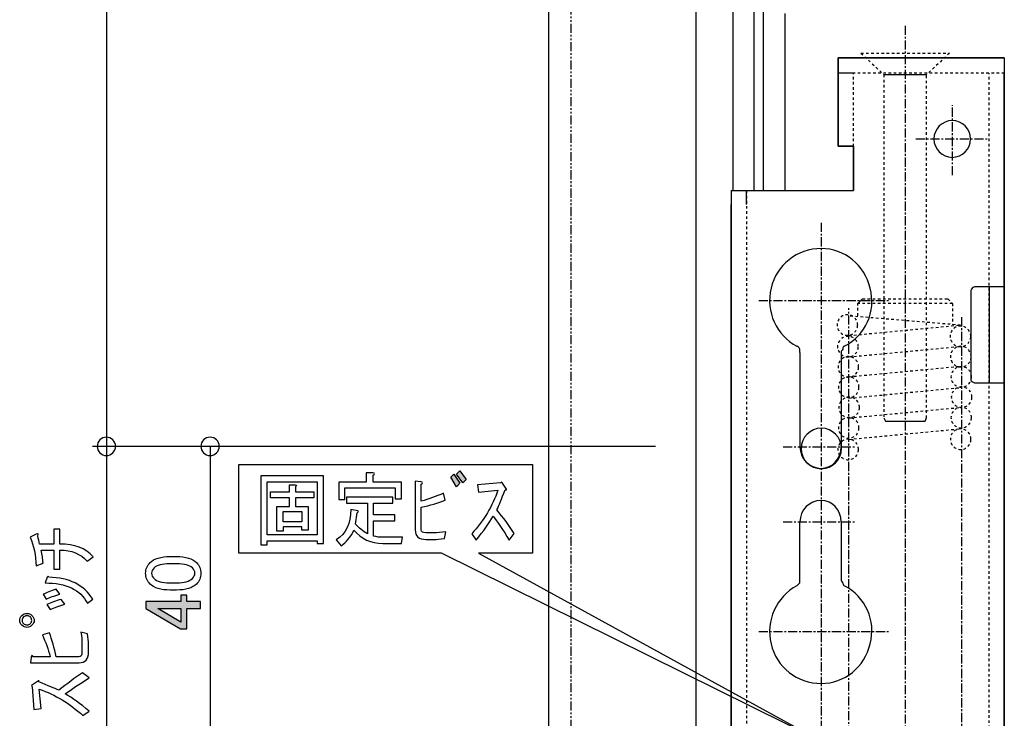
# Model space of a CAD drawing. Units: inches. Extents: x -119 to 846, y 24 to 1907.
# Drawn here: x -71 to 63, y 1279 to 1374 of the extents above; entities that cross this region are included whole.
import ezdxf

# ---------------------------------------------------------------- set-up
doc = ezdxf.new("R2010")
doc.units = ezdxf.units.IN
doc.header["$MEASUREMENT"] = 0
for name, pattern in [('AI-LINETYPE-709', [1.992173, 1.245095, -0.249026, 0.249026, -0.249026]), ('AI-LINETYPE-720', [1.992173, 1.245095, -0.249026, 0.249026, -0.249026]), ('AI-LINETYPE-721', [1.992173, 1.245095, -0.249026, 0.249026, -0.249026]), ('AI-LINETYPE-722', [0.699982, 0.349991, -0.349991]), ('AI-LINETYPE-723', [0.699982, 0.349991, -0.349991]), ('AI-LINETYPE-724', [0.699982, 0.349991, -0.349991]), ('AI-LINETYPE-725', [0.699982, 0.349991, -0.349991]), ('AI-LINETYPE-726', [0.699982, 0.349991, -0.349991]), ('AI-LINETYPE-727', [0.699982, 0.349991, -0.349991]), ('AI-LINETYPE-728', [0.699982, 0.349991, -0.349991]), ('AI-LINETYPE-729', [0.699982, 0.349991, -0.349991]), ('AI-LINETYPE-730', [0.699982, 0.349991, -0.349991]), ('AI-LINETYPE-731', [0.699982, 0.349991, -0.349991]), ('AI-LINETYPE-732', [0.699982, 0.349991, -0.349991]), ('AI-LINETYPE-733', [0.699982, 0.349991, -0.349991]), ('AI-LINETYPE-734', [2.490225, 1.245095, -0.249026, 0.249026, -0.249026, 0.249026, -0.249026]), ('AI-LINETYPE-738', [0.699982, 0.349991, -0.349991]), ('AI-LINETYPE-739', [0.699982, 0.349991, -0.349991]), ('AI-LINETYPE-740', [0.699982, 0.349991, -0.349991]), ('AI-LINETYPE-741', [0.699982, 0.349991, -0.349991]), ('AI-LINETYPE-748', [1.992173, 1.245095, -0.249026, 0.249026, -0.249026]), ('AI-LINETYPE-749', [1.992173, 1.245095, -0.249026, 0.249026, -0.249026]), ('AI-LINETYPE-750', [1.992173, 1.245095, -0.249026, 0.249026, -0.249026]), ('AI-LINETYPE-752', [1.992173, 1.245095, -0.249026, 0.249026, -0.249026]), ('AI-LINETYPE-753', [1.992173, 1.245095, -0.249026, 0.249026, -0.249026]), ('AI-LINETYPE-754', [1.992173, 1.245095, -0.249026, 0.249026, -0.249026]), ('AI-LINETYPE-756', [1.992173, 1.245095, -0.249026, 0.249026, -0.249026]), ('AI-LINETYPE-759', [0.699982, 0.349991, -0.349991]), ('AI-LINETYPE-760', [0.699982, 0.349991, -0.349991]), ('AI-LINETYPE-761', [0.699982, 0.349991, -0.349991]), ('AI-LINETYPE-762', [0.699982, 0.349991, -0.349991]), ('AI-LINETYPE-763', [0.699982, 0.349991, -0.349991]), ('AI-LINETYPE-767', [0.699982, 0.349991, -0.349991]), ('AI-LINETYPE-768', [0.699982, 0.349991, -0.349991]), ('AI-LINETYPE-769', [0.699982, 0.349991, -0.349991]), ('AI-LINETYPE-770', [0.699982, 0.349991, -0.349991]), ('AI-LINETYPE-771', [0.699982, 0.349991, -0.349991]), ('AI-LINETYPE-772', [0.699982, 0.349991, -0.349991]), ('AI-LINETYPE-784', [0.699982, 0.349991, -0.349991]), ('AI-LINETYPE-785', [0.699982, 0.349991, -0.349991]), ('AI-LINETYPE-786', [0.699982, 0.349991, -0.349991]), ('AI-LINETYPE-787', [0.699982, 0.349991, -0.349991]), ('AI-LINETYPE-788', [0.699982, 0.349991, -0.349991]), ('AI-LINETYPE-789', [0.699982, 0.349991, -0.349991]), ('AI-LINETYPE-790', [0.699982, 0.349991, -0.349991])]:
    doc.linetypes.add(name, pattern=pattern)
doc.layers.add('_____1', color=7, linetype='CONTINUOUS')

msp = doc.modelspace()

# ---------------------------------------------------------------- hatches: boundary and pattern name
at = {"layer": '_____1'}
h = msp.add_hatch(color=29, dxfattribs=at)
h.dxf.hatch_style = 2
h.paths.add_polyline_path([(-11.78, 1312.14), (-10.96, 1310.89), (-11.39, 1310.42), (-12.2, 1311.71)])
h.paths.add_polyline_path([(-10.96, 1312.57), (-10.1, 1311.41), (-10.53, 1310.94), (-11.39, 1312.14)])
h = msp.add_hatch(color=29, dxfattribs=at)
h.dxf.hatch_style = 2
h.paths.add_polyline_path([(-48.93, 1293.88), (-48.93, 1291.99), (-52.06, 1293.88)])
h.paths.add_polyline_path([(-48.97, 1291.08), (-48.11, 1291.08), (-48.11, 1293.88), (-46.22, 1293.88), (-46.22, 1294.82), (-48.11, 1294.82), (-48.11, 1295.68), (-48.93, 1295.68), (-48.93, 1294.82), (-53.66, 1294.82), (-53.66, 1293.88)])

# ---------------------------------------------------------------- linework, layer by layer
at = {"layer": '_____1', "color": 29}
for points in [[(1.09, 1539.69), (1.09, 1100.06)], [(21.21, 1100.06), (21.21, 1539.69)], [(-59.04, 1519.85), (-59.04, 1315.91)], [(26.19, 1406.49), (26.19, 1350.68)], [(29.09, 1350.68), (29.09, 1406.49)], [(30.34, 1350.68), (30.34, 1385.95)], [(33.24, 1374.75), (33.24, 1350.68)], [(63.12, 1368.73), (40.5, 1368.73)], [(40.5, 1368.73), (63.12, 1368.73)], [(62.08, 1368.73), (40.5, 1368.73)], [(40.5, 1368.73), (62.08, 1368.73)], [(62.08, 1368.73), (40.5, 1368.73)], [(40.5, 1368.73), (40.5, 1366.66)], [(40.5, 1368.73), (40.5, 1366.66)], [(40.5, 1356.7), (40.5, 1368.73)], [(63.12, 1368.73), (40.5, 1368.73)], [(40.5, 1368.73), (40.5, 1356.7)], [(63.12, 1368.73), (63.12, 1190.1)], [(40.5, 1366.66), (40.5, 1356.7)], [(40.5, 1366.66), (40.5, 1356.7)], [(40.5, 1366.66), (40.5, 1356.7)], [(42.58, 1366.66), (40.5, 1366.66)], [(42.58, 1366.66), (40.5, 1366.66)], [(46.73, 1366.45), (52.54, 1366.45)], [(63.12, 1190.1), (63.12, 1366.66)], [(40.5, 1356.7), (42.58, 1356.7)], [(40.5, 1356.7), (42.58, 1356.7)], [(42.58, 1356.7), (40.5, 1356.7)], [(40.5, 1356.7), (42.58, 1356.7)], [(42.58, 1356.7), (40.5, 1356.7)], [(40.5, 1356.7), (42.58, 1356.7)], [(42.58, 1356.7), (42.58, 1350.68)], [(42.58, 1350.68), (42.58, 1356.7)], [(42.58, 1356.7), (42.58, 1350.68)], [(25.98, 1350.68), (25.98, 1149.85)], [(25.98, 1350.68), (25.98, 1149.85)], [(25.98, 1350.68), (42.58, 1350.68)], [(25.98, 1350.68), (25.98, 1149.85)], [(28.06, 1348.81), (28.06, 1350.68)], [(25.98, 1149.85), (25.98, 1348.81)], [(58.56, 1336.99), (58.56, 1324.95)], [(58.56, 1336.99), (58.56, 1324.95)], [(63.12, 1337.61), (59.18, 1337.61)], [(63.12, 1337.61), (59.18, 1337.61)], [(63.12, 1337.61), (59.18, 1337.61)], [(63.12, 1337.61), (59.18, 1337.61)], [(61.04, 1337.61), (61.04, 1324.54)], [(43.82, 1335.95), (43.2, 1335.33)], [(35.31, 1328.69), (35.31, 1315.83)], [(40.92, 1328.69), (40.92, 1315.83)], [(59.18, 1324.54), (63.12, 1324.54)], [(59.18, 1324.54), (63.12, 1324.54)], [(59.18, 1324.54), (63.12, 1324.54)], [(59.18, 1324.54), (63.12, 1324.54)], [(46.73, 1319.77), (46.94, 1319.35)], [(52.33, 1319.35), (52.54, 1319.77)], [(46.94, 1319.35), (52.33, 1319.35)], [(14.2, 1315.91), (-60.91, 1315.91)], [(-59.04, 1315.91), (-59.04, 1210.93)], [(15.65, 1315.91), (-47.01, 1315.91)], [(-44.93, 1315.91), (-44.93, 1275.87)], [(-1.05, 1301.37), (-8.43, 1301.37), (38.22, 1275.81), (-13.43, 1301.37), (-41.02, 1301.37), (-41.02, 1313.42), (-1.05, 1313.42), (-1.05, 1301.37)], [(35.31, 1297.77), (35.31, 1305.66)], [(40.92, 1305.66), (40.92, 1297.77)]]:
    msp.add_lwpolyline(points, dxfattribs=at)
at = {"layer": '_____1', "color": 29, "linetype": 'AI-LINETYPE-734'}
msp.add_lwpolyline([(4.2, 1103.17), (4.2, 1536.78)], dxfattribs=at)
at = {"layer": '_____1', "color": 29, "linetype": 'AI-LINETYPE-720'}
msp.add_lwpolyline([(49.63, 1373.09), (49.63, 1129.31)], dxfattribs=at)
at = {"layer": '_____1', "color": 29, "linetype": 'AI-LINETYPE-760'}
msp.add_lwpolyline([(43.61, 1369.36), (55.65, 1369.36)], dxfattribs=at)
at = {"layer": '_____1', "color": 29, "linetype": 'AI-LINETYPE-761'}
msp.add_lwpolyline([(43.61, 1369.36), (46.73, 1366.45)], dxfattribs=at)
at = {"layer": '_____1', "color": 29, "linetype": 'AI-LINETYPE-762'}
msp.add_lwpolyline([(55.65, 1369.36), (52.54, 1366.45)], dxfattribs=at)
at = {"layer": '_____1', "color": 29, "linetype": 'AI-LINETYPE-739'}
msp.add_lwpolyline([(63.12, 1366.66), (40.5, 1366.66)], dxfattribs=at)
at = {"layer": '_____1', "color": 29, "linetype": 'AI-LINETYPE-740'}
msp.add_lwpolyline([(42.58, 1356.7), (42.58, 1366.66)], dxfattribs=at)
at = {"layer": '_____1', "color": 29, "linetype": 'AI-LINETYPE-759'}
msp.add_lwpolyline([(46.73, 1366.45), (46.73, 1319.77)], dxfattribs=at)
at = {"layer": '_____1', "color": 29, "linetype": 'AI-LINETYPE-763'}
msp.add_lwpolyline([(52.54, 1319.77), (52.54, 1366.45)], dxfattribs=at)
at = {"layer": '_____1', "color": 29, "linetype": 'AI-LINETYPE-738'}
msp.add_lwpolyline([(61.04, 1190.1), (61.04, 1366.66)], dxfattribs=at)
at = {"layer": '_____1', "color": 29, "linetype": 'AI-LINETYPE-756'}
msp.add_lwpolyline([(56.06, 1352.76), (56.06, 1362.3)], dxfattribs=at)
at = {"layer": '_____1', "color": 29, "linetype": 'AI-LINETYPE-754'}
msp.add_lwpolyline([(51.08, 1357.73), (60.84, 1357.73)], dxfattribs=at)
at = {"layer": '_____1', "color": 29, "linetype": 'AI-LINETYPE-741'}
msp.add_lwpolyline([(28.06, 1350.68), (28.06, 1149.85)], dxfattribs=at)
at = {"layer": '_____1', "color": 29, "linetype": 'AI-LINETYPE-748'}
msp.add_lwpolyline([(38.22, 1346.32), (38.22, 1269.36)], dxfattribs=at)
at = {"layer": '_____1', "color": 29, "linetype": 'AI-LINETYPE-750'}
msp.add_lwpolyline([(29.71, 1335.74), (47.35, 1335.74)], dxfattribs=at)
at = {"layer": '_____1', "color": 29, "linetype": 'AI-LINETYPE-726'}
msp.add_lwpolyline([(43.82, 1335.95), (55.44, 1335.95)], dxfattribs=at)
at = {"layer": '_____1', "color": 29, "linetype": 'AI-LINETYPE-729'}
msp.add_lwpolyline([(55.44, 1335.95), (56.06, 1335.33)], dxfattribs=at)
at = {"layer": '_____1', "color": 29, "linetype": 'AI-LINETYPE-721'}
msp.add_lwpolyline([(41.96, 1163.13), (41.96, 1334.71)], dxfattribs=at)
at = {"layer": '_____1', "color": 29, "linetype": 'AI-LINETYPE-728'}
msp.add_lwpolyline([(43.2, 1333.67), (43.2, 1335.33)], dxfattribs=at)
at = {"layer": '_____1', "color": 29, "linetype": 'AI-LINETYPE-730'}
msp.add_lwpolyline([(56.06, 1335.33), (43.2, 1335.33)], dxfattribs=at)
at = {"layer": '_____1', "color": 29, "linetype": 'AI-LINETYPE-727'}
msp.add_lwpolyline([(56.06, 1335.33), (56.06, 1332.42)], dxfattribs=at)
at = {"layer": '_____1', "color": 29, "linetype": 'AI-LINETYPE-725'}
msp.add_lwpolyline([(42.16, 1333.67), (57.31, 1332.42)], dxfattribs=at)
at = {"layer": '_____1', "color": 29, "linetype": 'AI-LINETYPE-709'}
msp.add_lwpolyline([(57.31, 1333.46), (57.31, 1162.71)], dxfattribs=at)
at = {"layer": '_____1', "color": 29, "linetype": 'AI-LINETYPE-724'}
msp.add_lwpolyline([(41.96, 1330.97), (57.31, 1332.42)], dxfattribs=at)
at = {"layer": '_____1', "color": 29, "linetype": 'AI-LINETYPE-723'}
msp.add_lwpolyline([(41.96, 1328.07), (57.31, 1329.52)], dxfattribs=at)
at = {"layer": '_____1', "color": 29, "linetype": 'AI-LINETYPE-722'}
msp.add_lwpolyline([(41.96, 1325.37), (57.31, 1326.82)], dxfattribs=at)
at = {"layer": '_____1', "color": 29, "linetype": 'AI-LINETYPE-731'}
msp.add_lwpolyline([(41.96, 1322.46), (57.31, 1323.92)], dxfattribs=at)
at = {"layer": '_____1', "color": 29, "linetype": 'AI-LINETYPE-733'}
msp.add_lwpolyline([(41.96, 1319.77), (57.31, 1321.22)], dxfattribs=at)
at = {"layer": '_____1', "color": 29, "linetype": 'AI-LINETYPE-732'}
msp.add_lwpolyline([(41.96, 1316.86), (57.31, 1318.32)], dxfattribs=at)
at = {"layer": '_____1', "color": 29, "linetype": 'AI-LINETYPE-753'}
msp.add_lwpolyline([(33.03, 1315.83), (42.78, 1315.83)], dxfattribs=at)
at = {"layer": '_____1'}
for points in [[(-30.36, 1303.07), (-30.36, 1302.68), (-29.5, 1302.68), (-29.5, 1311.88), (-38.01, 1311.88), (-38.01, 1302.51), (-37.15, 1302.51), (-37.15, 1303.07), (-30.36, 1303.07)], [(-11.78, 1312.14), (-10.96, 1310.89), (-11.39, 1310.42), (-12.2, 1311.71), (-11.78, 1312.14)], [(-10.96, 1312.57), (-10.1, 1311.41), (-10.53, 1310.94), (-11.39, 1312.14), (-10.96, 1312.57)], [(-37.15, 1311.07), (-30.36, 1311.07), (-30.36, 1303.89), (-37.15, 1303.89), (-37.15, 1311.07)], [(-35, 1307.07), (-32.46, 1307.07), (-32.46, 1305.65), (-35, 1305.65), (-35, 1307.07)], [(-48.97, 1291.08), (-48.11, 1291.08), (-48.11, 1293.88), (-46.22, 1293.88), (-46.22, 1294.82), (-48.11, 1294.82), (-48.11, 1295.68), (-48.93, 1295.68), (-48.93, 1294.82), (-53.66, 1294.82), (-53.66, 1293.88), (-48.97, 1291.08)], [(-48.93, 1293.88), (-48.93, 1291.99), (-52.06, 1293.88), (-48.93, 1293.88)]]:
    msp.add_lwpolyline(points, dxfattribs=at)
at = {"layer": '_____1', "color": 29, "linetype": 'AI-LINETYPE-752'}
msp.add_lwpolyline([(33.03, 1305.66), (42.78, 1305.66)], dxfattribs=at)
at = {"layer": '_____1', "color": 29, "linetype": 'AI-LINETYPE-749'}
msp.add_lwpolyline([(29.71, 1290.72), (47.35, 1290.72)], dxfattribs=at)
at = {"layer": '_____1', "color": 29}
for points, knots in [([(58.54, 1357.7), (58.54, 1356.32), (57.42, 1355.2), (56.04, 1355.2), (54.66, 1355.2), (53.54, 1356.32), (53.54, 1357.7), (53.54, 1359.08), (54.66, 1360.2), (56.04, 1360.2), (57.42, 1360.2), (58.54, 1359.08), (58.54, 1357.7)], [0, 0, 0, 0, 1, 1, 1, 2, 2, 2, 3, 3, 3, 4, 4, 4, 4]), ([(41.33, 1329.52), (44.26, 1330.98), (45.71, 1334.23), (44.86, 1337.4), (44.86, 1337.4), (44.86, 1337.4), (44.86, 1337.4), (44.13, 1340.57), (41.39, 1342.8), (38.22, 1342.8), (38.22, 1342.8), (38.22, 1342.8), (38.22, 1342.8), (34.93, 1342.8), (32.11, 1340.57), (31.38, 1337.4), (31.38, 1337.4), (31.38, 1337.4), (31.38, 1337.4), (30.64, 1334.23), (32.1, 1330.98), (34.9, 1329.52), (34.9, 1329.52), (34.9, 1329.52), (34.9, 1329.52)], [0, 0, 0, 0, 1, 1, 1, 2, 2, 2, 3, 3, 3, 4, 4, 4, 5, 5, 5, 6, 6, 6, 7, 7, 7, 8, 8, 8, 8]), ([(41.33, 1329.52), (44.26, 1330.98), (45.71, 1334.23), (44.86, 1337.4), (44.86, 1337.4), (44.86, 1337.4), (44.86, 1337.4), (44.13, 1340.57), (41.39, 1342.8), (38.22, 1342.8), (38.22, 1342.8), (38.22, 1342.8), (38.22, 1342.8), (34.93, 1342.8), (32.11, 1340.57), (31.38, 1337.4), (31.38, 1337.4), (31.38, 1337.4), (31.38, 1337.4), (30.64, 1334.23), (32.1, 1330.98), (34.9, 1329.52), (34.9, 1329.52), (34.9, 1329.52), (34.9, 1329.52)], [0, 0, 0, 0, 1, 1, 1, 2, 2, 2, 3, 3, 3, 4, 4, 4, 5, 5, 5, 6, 6, 6, 7, 7, 7, 8, 8, 8, 8]), ([(59.18, 1337.61), (59.04, 1337.61), (58.89, 1337.53), (58.76, 1337.4), (58.63, 1337.27), (58.56, 1337.12), (58.56, 1336.99)], [0, 0, 0, 0, 1, 1, 1, 2, 2, 2, 2]), ([(59.18, 1337.61), (59.04, 1337.61), (58.89, 1337.53), (58.76, 1337.4), (58.63, 1337.27), (58.56, 1337.12), (58.56, 1336.99)], [0, 0, 0, 0, 1, 1, 1, 2, 2, 2, 2]), ([(35.31, 1328.69), (35.31, 1328.83), (35.31, 1328.97), (35.31, 1329.11), (35.18, 1329.38), (35.04, 1329.52), (34.9, 1329.52), (34.9, 1329.52), (34.9, 1329.52), (34.9, 1329.52)], [0, 0, 0, 0, 1, 1, 1, 2, 2, 2, 3, 3, 3, 3]), ([(41.33, 1329.52), (41.2, 1329.52), (41.13, 1329.38), (41.13, 1329.11), (41.13, 1329.11), (41.13, 1329.11), (41.13, 1329.11), (40.99, 1328.97), (40.92, 1328.83), (40.92, 1328.69)], [0, 0, 0, 0, 1, 1, 1, 2, 2, 2, 3, 3, 3, 3]), ([(58.56, 1324.95), (58.56, 1324.82), (58.63, 1324.74), (58.76, 1324.74), (58.89, 1324.61), (59.04, 1324.54), (59.18, 1324.54)], [0, 0, 0, 0, 1, 1, 1, 2, 2, 2, 2]), ([(58.56, 1324.95), (58.56, 1324.82), (58.63, 1324.74), (58.76, 1324.74), (58.89, 1324.61), (59.04, 1324.54), (59.18, 1324.54)], [0, 0, 0, 0, 1, 1, 1, 2, 2, 2, 2]), ([(40.97, 1315.62), (40.97, 1314.1), (39.74, 1312.87), (38.22, 1312.87), (36.71, 1312.87), (35.47, 1314.1), (35.47, 1315.62), (35.47, 1317.13), (36.71, 1318.37), (38.22, 1318.37), (39.74, 1318.37), (40.97, 1317.13), (40.97, 1315.62)], [0, 0, 0, 0, 1, 1, 1, 2, 2, 2, 3, 3, 3, 4, 4, 4, 4]), ([(35.31, 1315.83), (35.31, 1314.22), (36.62, 1312.92), (38.22, 1312.92), (38.22, 1312.92), (38.22, 1312.92), (38.22, 1312.92), (39.71, 1312.92), (40.92, 1314.22), (40.92, 1315.83), (40.92, 1315.83), (40.92, 1315.83), (40.92, 1315.83)], [0, 0, 0, 0, 1, 1, 1, 2, 2, 2, 3, 3, 3, 4, 4, 4, 4]), ([(40.92, 1305.66), (40.92, 1307.27), (39.71, 1308.56), (38.22, 1308.56), (38.22, 1308.56), (38.22, 1308.56), (38.22, 1308.56), (36.62, 1308.56), (35.31, 1307.27), (35.31, 1305.66), (35.31, 1305.66), (35.31, 1305.66), (35.31, 1305.66)], [0, 0, 0, 0, 1, 1, 1, 2, 2, 2, 3, 3, 3, 4, 4, 4, 4]), ([(34.9, 1296.95), (32.1, 1295.48), (30.64, 1292.23), (31.38, 1289.06), (31.38, 1289.06), (31.38, 1289.06), (31.38, 1289.06), (32.11, 1285.89), (34.93, 1283.67), (38.22, 1283.67), (38.22, 1283.67), (38.22, 1283.67), (38.22, 1283.67), (41.39, 1283.67), (44.13, 1285.89), (44.86, 1289.06), (44.86, 1289.06), (44.86, 1289.06), (44.86, 1289.06), (45.71, 1292.23), (44.26, 1295.48), (41.33, 1296.95), (41.33, 1296.95), (41.33, 1296.95), (41.33, 1296.95)], [0, 0, 0, 0, 1, 1, 1, 2, 2, 2, 3, 3, 3, 4, 4, 4, 5, 5, 5, 6, 6, 6, 7, 7, 7, 8, 8, 8, 8]), ([(34.9, 1296.95), (32.1, 1295.48), (30.64, 1292.23), (31.38, 1289.06), (31.38, 1289.06), (31.38, 1289.06), (31.38, 1289.06), (32.11, 1285.89), (34.93, 1283.67), (38.22, 1283.67), (38.22, 1283.67), (38.22, 1283.67), (38.22, 1283.67), (41.39, 1283.67), (44.13, 1285.89), (44.86, 1289.06), (44.86, 1289.06), (44.86, 1289.06), (44.86, 1289.06), (45.71, 1292.23), (44.26, 1295.48), (41.33, 1296.95), (41.33, 1296.95), (41.33, 1296.95), (41.33, 1296.95)], [0, 0, 0, 0, 1, 1, 1, 2, 2, 2, 3, 3, 3, 4, 4, 4, 5, 5, 5, 6, 6, 6, 7, 7, 7, 8, 8, 8, 8]), ([(34.9, 1296.95), (35.04, 1297.08), (35.18, 1297.22), (35.31, 1297.36), (35.31, 1297.5), (35.31, 1297.64), (35.31, 1297.77), (35.31, 1297.77), (35.31, 1297.77), (35.31, 1297.77)], [0, 0, 0, 0, 1, 1, 1, 2, 2, 2, 3, 3, 3, 3]), ([(40.92, 1297.77), (40.92, 1297.64), (40.99, 1297.5), (41.13, 1297.36), (41.13, 1297.36), (41.13, 1297.36), (41.13, 1297.36), (41.13, 1297.22), (41.2, 1297.08), (41.33, 1296.95)], [0, 0, 0, 0, 1, 1, 1, 2, 2, 2, 3, 3, 3, 3])]:
    msp.add_open_spline(points, degree=3, knots=knots, dxfattribs=at)
at = {"layer": '_____1', "color": 29, "linetype": 'AI-LINETYPE-790'}
msp.add_open_spline([(43.17, 1332.4), (43.17, 1331.63), (42.54, 1331.01), (41.77, 1331.01), (41, 1331.01), (40.37, 1331.63), (40.37, 1332.4), (40.37, 1333.18), (41, 1333.8), (41.77, 1333.8), (42.54, 1333.8), (43.17, 1333.18), (43.17, 1332.4)], degree=3, knots=[0, 0, 0, 0, 1, 1, 1, 2, 2, 2, 3, 3, 3, 4, 4, 4, 4], dxfattribs=at)
at = {"layer": '_____1', "color": 29, "linetype": 'AI-LINETYPE-772'}
msp.add_open_spline([(58.55, 1330.86), (58.55, 1330.09), (57.92, 1329.46), (57.15, 1329.46), (56.37, 1329.46), (55.75, 1330.09), (55.75, 1330.86), (55.75, 1331.64), (56.37, 1332.26), (57.15, 1332.26), (57.92, 1332.26), (58.55, 1331.64), (58.55, 1330.86)], degree=3, knots=[0, 0, 0, 0, 1, 1, 1, 2, 2, 2, 3, 3, 3, 4, 4, 4, 4], dxfattribs=at)
at = {"layer": '_____1', "color": 29, "linetype": 'AI-LINETYPE-789'}
msp.add_open_spline([(43.25, 1329.47), (43.25, 1328.69), (42.62, 1328.06), (41.84, 1328.06), (41.07, 1328.06), (40.44, 1328.69), (40.44, 1329.47), (40.44, 1330.24), (41.07, 1330.86), (41.84, 1330.86), (42.62, 1330.86), (43.25, 1330.24), (43.25, 1329.47)], degree=3, knots=[0, 0, 0, 0, 1, 1, 1, 2, 2, 2, 3, 3, 3, 4, 4, 4, 4], dxfattribs=at)
at = {"layer": '_____1', "color": 29, "linetype": 'AI-LINETYPE-771'}
msp.add_open_spline([(58.6, 1328.11), (58.6, 1327.33), (57.97, 1326.71), (57.2, 1326.71), (56.43, 1326.71), (55.8, 1327.33), (55.8, 1328.11), (55.8, 1328.88), (56.43, 1329.51), (57.2, 1329.51), (57.97, 1329.51), (58.6, 1328.88), (58.6, 1328.11)], degree=3, knots=[0, 0, 0, 0, 1, 1, 1, 2, 2, 2, 3, 3, 3, 4, 4, 4, 4], dxfattribs=at)
at = {"layer": '_____1', "color": 29, "linetype": 'AI-LINETYPE-788'}
msp.add_open_spline([(43.3, 1326.71), (43.3, 1325.94), (42.67, 1325.31), (41.9, 1325.31), (41.13, 1325.31), (40.5, 1325.94), (40.5, 1326.71), (40.5, 1327.48), (41.13, 1328.11), (41.9, 1328.11), (42.67, 1328.11), (43.3, 1327.48), (43.3, 1326.71)], degree=3, knots=[0, 0, 0, 0, 1, 1, 1, 2, 2, 2, 3, 3, 3, 4, 4, 4, 4], dxfattribs=at)
at = {"layer": '_____1', "color": 29, "linetype": 'AI-LINETYPE-770'}
msp.add_open_spline([(58.66, 1325.35), (58.66, 1324.58), (58.03, 1323.95), (57.26, 1323.95), (56.48, 1323.95), (55.86, 1324.58), (55.86, 1325.35), (55.86, 1326.12), (56.48, 1326.75), (57.26, 1326.75), (58.03, 1326.75), (58.66, 1326.12), (58.66, 1325.35)], degree=3, knots=[0, 0, 0, 0, 1, 1, 1, 2, 2, 2, 3, 3, 3, 4, 4, 4, 4], dxfattribs=at)
at = {"layer": '_____1', "color": 29, "linetype": 'AI-LINETYPE-787'}
msp.add_open_spline([(43.35, 1323.95), (43.35, 1323.18), (42.73, 1322.55), (41.96, 1322.55), (41.18, 1322.55), (40.56, 1323.18), (40.56, 1323.95), (40.56, 1324.73), (41.18, 1325.35), (41.96, 1325.35), (42.73, 1325.35), (43.35, 1324.73), (43.35, 1323.95)], degree=3, knots=[0, 0, 0, 0, 1, 1, 1, 2, 2, 2, 3, 3, 3, 4, 4, 4, 4], dxfattribs=at)
at = {"layer": '_____1', "color": 29, "linetype": 'AI-LINETYPE-769'}
msp.add_open_spline([(58.71, 1322.6), (58.71, 1321.82), (58.08, 1321.2), (57.31, 1321.2), (56.54, 1321.2), (55.91, 1321.82), (55.91, 1322.6), (55.91, 1323.37), (56.54, 1323.99), (57.31, 1323.99), (58.08, 1323.99), (58.71, 1323.37), (58.71, 1322.6)], degree=3, knots=[0, 0, 0, 0, 1, 1, 1, 2, 2, 2, 3, 3, 3, 4, 4, 4, 4], dxfattribs=at)
at = {"layer": '_____1', "color": 29, "linetype": 'AI-LINETYPE-786'}
msp.add_open_spline([(43.41, 1321.2), (43.41, 1320.43), (42.78, 1319.8), (42.01, 1319.8), (41.24, 1319.8), (40.61, 1320.43), (40.61, 1321.2), (40.61, 1321.97), (41.24, 1322.6), (42.01, 1322.6), (42.78, 1322.6), (43.41, 1321.97), (43.41, 1321.2)], degree=3, knots=[0, 0, 0, 0, 1, 1, 1, 2, 2, 2, 3, 3, 3, 4, 4, 4, 4], dxfattribs=at)
at = {"layer": '_____1', "color": 29, "linetype": 'AI-LINETYPE-768'}
msp.add_open_spline([(58.66, 1319.82), (58.66, 1319.05), (58.03, 1318.42), (57.26, 1318.42), (56.48, 1318.42), (55.86, 1319.05), (55.86, 1319.82), (55.86, 1320.59), (56.48, 1321.22), (57.26, 1321.22), (58.03, 1321.22), (58.66, 1320.59), (58.66, 1319.82)], degree=3, knots=[0, 0, 0, 0, 1, 1, 1, 2, 2, 2, 3, 3, 3, 4, 4, 4, 4], dxfattribs=at)
at = {"layer": '_____1', "color": 29, "linetype": 'AI-LINETYPE-785'}
msp.add_open_spline([(43.35, 1318.42), (43.35, 1317.65), (42.73, 1317.03), (41.96, 1317.03), (41.18, 1317.03), (40.56, 1317.65), (40.56, 1318.42), (40.56, 1319.2), (41.18, 1319.82), (41.96, 1319.82), (42.73, 1319.82), (43.35, 1319.2), (43.35, 1318.42)], degree=3, knots=[0, 0, 0, 0, 1, 1, 1, 2, 2, 2, 3, 3, 3, 4, 4, 4, 4], dxfattribs=at)
at = {"layer": '_____1', "color": 29, "linetype": 'AI-LINETYPE-767'}
msp.add_open_spline([(58.58, 1316.88), (58.58, 1316.11), (57.96, 1315.48), (57.18, 1315.48), (56.41, 1315.48), (55.78, 1316.11), (55.78, 1316.88), (55.78, 1317.66), (56.41, 1318.28), (57.18, 1318.28), (57.96, 1318.28), (58.58, 1317.66), (58.58, 1316.88)], degree=3, knots=[0, 0, 0, 0, 1, 1, 1, 2, 2, 2, 3, 3, 3, 4, 4, 4, 4], dxfattribs=at)
at = {"layer": '_____1'}
for points, knots in [([(-57.79, 1315.91), (-57.79, 1315.22), (-58.35, 1314.66), (-59.04, 1314.66), (-59.73, 1314.66), (-60.29, 1315.22), (-60.29, 1315.91), (-60.29, 1316.6), (-59.73, 1317.16), (-59.04, 1317.16), (-58.35, 1317.16), (-57.79, 1316.6), (-57.79, 1315.91)], [0, 0, 0, 0, 1, 1, 1, 2, 2, 2, 3, 3, 3, 4, 4, 4, 4]), ([(-43.68, 1315.91), (-43.68, 1315.22), (-44.24, 1314.66), (-44.93, 1314.66), (-45.62, 1314.66), (-46.18, 1315.22), (-46.18, 1315.91), (-46.18, 1316.6), (-45.62, 1317.16), (-44.93, 1317.16), (-44.24, 1317.16), (-43.68, 1316.6), (-43.68, 1315.91)], [0, 0, 0, 0, 1, 1, 1, 2, 2, 2, 3, 3, 3, 4, 4, 4, 4]), ([(-22.74, 1311.06), (-22.74, 1311.06), (-18.91, 1311.06), (-18.91, 1311.06), (-18.91, 1311.06), (-18.91, 1308.79), (-18.91, 1308.79), (-18.91, 1308.79), (-19.77, 1308.79), (-19.77, 1308.79), (-19.77, 1308.79), (-19.77, 1310.25), (-19.77, 1310.25), (-19.77, 1310.25), (-26.61, 1310.25), (-26.61, 1310.25), (-26.61, 1310.25), (-26.61, 1308.7), (-26.61, 1308.7), (-26.61, 1308.7), (-27.42, 1308.7), (-27.42, 1308.7), (-27.42, 1308.7), (-27.42, 1311.06), (-27.42, 1311.06), (-27.42, 1311.06), (-23.68, 1311.06), (-23.68, 1311.06), (-23.68, 1311.06), (-23.68, 1312.31), (-23.68, 1312.31), (-23.68, 1312.31), (-22.78, 1312.31), (-22.78, 1312.31), (-22.49, 1312.25), (-22.48, 1312.14), (-22.74, 1311.97), (-22.74, 1311.97), (-22.74, 1311.06), (-22.74, 1311.06)], [0, 0, 0, 0, 1, 1, 1, 2, 2, 2, 3, 3, 3, 4, 4, 4, 5, 5, 5, 6, 6, 6, 7, 7, 7, 8, 8, 8, 9, 9, 9, 10, 10, 10, 11, 11, 11, 12, 12, 12, 13, 13, 13, 13]), ([(-33.37, 1310.68), (-33.37, 1310.68), (-34.14, 1310.68), (-34.14, 1310.68), (-34.14, 1310.68), (-34.14, 1309.73), (-34.14, 1309.73), (-34.14, 1309.73), (-36.72, 1309.73), (-36.72, 1309.73), (-36.72, 1309.73), (-36.72, 1308.92), (-36.72, 1308.92), (-36.72, 1308.92), (-34.14, 1308.92), (-34.14, 1308.92), (-34.14, 1308.92), (-34.14, 1307.75), (-34.14, 1307.75), (-34.14, 1307.75), (-35.86, 1307.75), (-35.86, 1307.75), (-35.86, 1307.75), (-35.86, 1304.4), (-35.86, 1304.4), (-35.86, 1304.4), (-35, 1304.4), (-35, 1304.4), (-35, 1304.4), (-35, 1304.96), (-35, 1304.96), (-35, 1304.96), (-32.46, 1304.96), (-32.46, 1304.96), (-32.46, 1304.96), (-32.46, 1304.53), (-32.46, 1304.53), (-32.46, 1304.53), (-31.6, 1304.53), (-31.6, 1304.53), (-31.6, 1304.53), (-31.6, 1307.75), (-31.6, 1307.75), (-31.6, 1307.75), (-33.32, 1307.75), (-33.32, 1307.75), (-33.32, 1307.75), (-33.32, 1308.92), (-33.32, 1308.92), (-33.32, 1308.92), (-30.83, 1308.92), (-30.83, 1308.92), (-30.83, 1308.92), (-30.83, 1309.73), (-30.83, 1309.73), (-30.83, 1309.73), (-33.32, 1309.73), (-33.32, 1309.73), (-33.32, 1309.73), (-33.32, 1310.42), (-33.32, 1310.42), (-33.12, 1310.56), (-33.14, 1310.65), (-33.37, 1310.68)], [0, 0, 0, 0, 1, 1, 1, 2, 2, 2, 3, 3, 3, 4, 4, 4, 5, 5, 5, 6, 6, 6, 7, 7, 7, 8, 8, 8, 9, 9, 9, 10, 10, 10, 11, 11, 11, 12, 12, 12, 13, 13, 13, 14, 14, 14, 15, 15, 15, 16, 16, 16, 17, 17, 17, 18, 18, 18, 19, 19, 19, 20, 20, 20, 21, 21, 21, 21]), ([(-17.02, 1311.16), (-17.02, 1311.16), (-16.24, 1311.08), (-16.24, 1311.08), (-15.99, 1311.02), (-15.97, 1310.92), (-16.2, 1310.78), (-16.2, 1310.78), (-16.2, 1308.45), (-16.2, 1308.45), (-15.17, 1308.74), (-14.17, 1309.1), (-13.19, 1309.53), (-13.19, 1309.53), (-12.93, 1308.58), (-12.93, 1308.58), (-13.91, 1308.21), (-15, 1307.89), (-16.2, 1307.64), (-16.2, 1307.64), (-16.2, 1304.58), (-16.2, 1304.58), (-16.2, 1304.3), (-16, 1304.15), (-15.6, 1304.15), (-15.6, 1304.15), (-14.48, 1304.15), (-14.48, 1304.15), (-14.02, 1304.15), (-13.48, 1304.2), (-12.85, 1304.28), (-12.85, 1304.28), (-13.06, 1303.38), (-13.06, 1303.38), (-13.64, 1303.29), (-14.11, 1303.25), (-14.48, 1303.25), (-14.48, 1303.25), (-15.56, 1303.25), (-15.56, 1303.25), (-16.53, 1303.25), (-17.02, 1303.68), (-17.02, 1304.54), (-17.02, 1304.54), (-17.02, 1311.16), (-17.02, 1311.16)], [0, 0, 0, 0, 1, 1, 1, 2, 2, 2, 3, 3, 3, 4, 4, 4, 5, 5, 5, 6, 6, 6, 7, 7, 7, 8, 8, 8, 9, 9, 9, 10, 10, 10, 11, 11, 11, 12, 12, 12, 13, 13, 13, 14, 14, 14, 15, 15, 15, 15]), ([(-8.4, 1309.69), (-8.4, 1309.69), (-8.53, 1310.68), (-8.53, 1310.68), (-8.53, 1310.68), (-5.43, 1310.94), (-5.43, 1310.94), (-5.43, 1310.94), (-5.26, 1311.02), (-5.26, 1311.02), (-5.26, 1311.02), (-4.7, 1310.21), (-4.7, 1310.21), (-4.56, 1310.01), (-4.59, 1309.94), (-4.79, 1309.99), (-5.27, 1308.76), (-5.65, 1307.86), (-5.91, 1307.28), (-5.05, 1306.22), (-4.26, 1305.15), (-3.54, 1304.06), (-3.54, 1304.06), (-4.23, 1303.16), (-4.23, 1303.16), (-5.09, 1304.53), (-5.82, 1305.62), (-6.42, 1306.42), (-6.97, 1305.45), (-7.74, 1304.36), (-8.74, 1303.16), (-8.74, 1303.16), (-9.34, 1304.02), (-9.34, 1304.02), (-7.68, 1305.82), (-6.49, 1307.8), (-5.78, 1309.95), (-5.78, 1309.95), (-8.4, 1309.69), (-8.4, 1309.69)], [0, 0, 0, 0, 1, 1, 1, 2, 2, 2, 3, 3, 3, 4, 4, 4, 5, 5, 5, 6, 6, 6, 7, 7, 7, 8, 8, 8, 9, 9, 9, 10, 10, 10, 11, 11, 11, 12, 12, 12, 13, 13, 13, 13]), ([(-27.77, 1303.2), (-26.42, 1304.06), (-25.76, 1305.43), (-25.79, 1307.32), (-25.79, 1307.32), (-24.84, 1307.15), (-24.84, 1307.15), (-24.76, 1307.07), (-24.79, 1306.98), (-24.93, 1306.89), (-24.93, 1306.89), (-25.14, 1305.35), (-25.14, 1305.35), (-24.71, 1304.83), (-24.17, 1304.39), (-23.51, 1304.01), (-23.51, 1304.01), (-23.51, 1308.18), (-23.51, 1308.18), (-23.51, 1308.18), (-26.35, 1308.18), (-26.35, 1308.18), (-26.35, 1308.18), (-26.35, 1309), (-26.35, 1309), (-26.35, 1309), (-20.07, 1309), (-20.07, 1309), (-20.07, 1309), (-20.07, 1308.18), (-20.07, 1308.18), (-20.07, 1308.18), (-22.69, 1308.18), (-22.69, 1308.18), (-22.69, 1308.18), (-22.69, 1306.59), (-22.69, 1306.59), (-22.69, 1306.59), (-19.81, 1306.59), (-19.81, 1306.59), (-19.81, 1306.59), (-19.81, 1305.78), (-19.81, 1305.78), (-19.81, 1305.78), (-22.69, 1305.78), (-22.69, 1305.78), (-22.69, 1305.78), (-22.69, 1303.71), (-22.69, 1303.71), (-22.26, 1303.6), (-21.85, 1303.54), (-21.45, 1303.54), (-21.45, 1303.54), (-18.74, 1303.54), (-18.74, 1303.54), (-18.74, 1303.54), (-18.87, 1302.72), (-18.87, 1302.72), (-18.87, 1302.72), (-21.45, 1302.72), (-21.45, 1302.72), (-23.05, 1302.72), (-24.36, 1303.33), (-25.36, 1304.53), (-25.79, 1303.58), (-26.38, 1302.87), (-27.12, 1302.38), (-27.12, 1302.38), (-27.77, 1303.2), (-27.77, 1303.2)], [0, 0, 0, 0, 1, 1, 1, 2, 2, 2, 3, 3, 3, 4, 4, 4, 5, 5, 5, 6, 6, 6, 7, 7, 7, 8, 8, 8, 9, 9, 9, 10, 10, 10, 11, 11, 11, 12, 12, 12, 13, 13, 13, 14, 14, 14, 15, 15, 15, 16, 16, 16, 17, 17, 17, 18, 18, 18, 19, 19, 19, 20, 20, 20, 21, 21, 21, 22, 22, 22, 23, 23, 23, 23]), ([(-68.59, 1299.66), (-68.65, 1301.07), (-68.92, 1302.37), (-69.41, 1303.58), (-69.41, 1303.58), (-68.59, 1303.96), (-68.59, 1303.96), (-68.31, 1304.08), (-68.23, 1304.01), (-68.38, 1303.75), (-68.26, 1303.32), (-68.18, 1302.95), (-68.12, 1302.63), (-68.12, 1302.63), (-66.19, 1302.63), (-66.19, 1302.63), (-66.19, 1302.63), (-66.19, 1304.65), (-66.19, 1304.65), (-66.19, 1304.65), (-65.37, 1304.65), (-65.37, 1304.65), (-65.37, 1304.65), (-65.37, 1302.63), (-65.37, 1302.63), (-63.39, 1302.63), (-61.89, 1302.06), (-60.85, 1300.91), (-60.85, 1300.91), (-61.67, 1300.31), (-61.67, 1300.31), (-62.56, 1301.31), (-63.79, 1301.81), (-65.37, 1301.81), (-65.37, 1301.81), (-65.37, 1299.23), (-65.37, 1299.23), (-65.37, 1299.23), (-66.19, 1299.23), (-66.19, 1299.23), (-66.19, 1299.23), (-66.19, 1301.81), (-66.19, 1301.81), (-66.19, 1301.81), (-67.9, 1301.81), (-67.9, 1301.81), (-67.79, 1301.21), (-67.7, 1300.61), (-67.65, 1300.01), (-67.65, 1300.01), (-68.59, 1299.66), (-68.59, 1299.66)], [0, 0, 0, 0, 1, 1, 1, 2, 2, 2, 3, 3, 3, 4, 4, 4, 5, 5, 5, 6, 6, 6, 7, 7, 7, 8, 8, 8, 9, 9, 9, 10, 10, 10, 11, 11, 11, 12, 12, 12, 13, 13, 13, 14, 14, 14, 15, 15, 15, 16, 16, 16, 17, 17, 17, 17]), ([(-49.49, 1296.37), (-48.26, 1296.37), (-47.35, 1296.65), (-46.78, 1297.19), (-46.38, 1297.59), (-46.18, 1298.08), (-46.18, 1298.65), (-46.18, 1299.22), (-46.38, 1299.71), (-46.78, 1300.11), (-47.35, 1300.66), (-48.26, 1300.93), (-49.49, 1300.93), (-49.49, 1300.93), (-50.35, 1300.93), (-50.35, 1300.93), (-51.61, 1300.93), (-52.53, 1300.66), (-53.1, 1300.11), (-53.5, 1299.71), (-53.7, 1299.22), (-53.7, 1298.65), (-53.7, 1298.08), (-53.5, 1297.59), (-53.1, 1297.19), (-52.53, 1296.65), (-51.61, 1296.37), (-50.35, 1296.37), (-50.35, 1296.37), (-49.49, 1296.37), (-49.49, 1296.37)], [0, 0, 0, 0, 1, 1, 1, 2, 2, 2, 3, 3, 3, 4, 4, 4, 5, 5, 5, 6, 6, 6, 7, 7, 7, 8, 8, 8, 9, 9, 9, 10, 10, 10, 10]), ([(-52.88, 1298.65), (-52.88, 1298.94), (-52.77, 1299.18), (-52.54, 1299.38), (-52.17, 1299.76), (-51.47, 1299.94), (-50.43, 1299.94), (-50.43, 1299.94), (-49.45, 1299.94), (-49.45, 1299.94), (-48.41, 1299.94), (-47.71, 1299.76), (-47.34, 1299.38), (-47.11, 1299.18), (-46.99, 1298.94), (-46.99, 1298.65), (-46.99, 1298.39), (-47.11, 1298.16), (-47.34, 1297.96), (-47.74, 1297.56), (-48.44, 1297.36), (-49.45, 1297.36), (-49.45, 1297.36), (-50.43, 1297.36), (-50.43, 1297.36), (-51.47, 1297.36), (-52.17, 1297.55), (-52.54, 1297.92), (-52.77, 1298.12), (-52.88, 1298.37), (-52.88, 1298.65)], [0, 0, 0, 0, 1, 1, 1, 2, 2, 2, 3, 3, 3, 4, 4, 4, 5, 5, 5, 6, 6, 6, 7, 7, 7, 8, 8, 8, 9, 9, 9, 10, 10, 10, 10]), ([(-61.63, 1294.59), (-62.58, 1296.42), (-64.5, 1297.34), (-67.39, 1297.34), (-67.39, 1297.34), (-67.09, 1298.11), (-67.09, 1298.11), (-67, 1298.31), (-66.93, 1298.31), (-66.87, 1298.11), (-64.09, 1298.06), (-62.1, 1297.07), (-60.9, 1295.15), (-60.9, 1295.15), (-61.63, 1294.59), (-61.63, 1294.59)], [0, 0, 0, 0, 1, 1, 1, 2, 2, 2, 3, 3, 3, 4, 4, 4, 5, 5, 5, 5]), ([(-65.37, 1295.79), (-66.14, 1295.59), (-66.76, 1295.38), (-67.22, 1295.15), (-67.22, 1295.15), (-67.65, 1295.79), (-67.65, 1295.79), (-67.19, 1296.02), (-66.6, 1296.25), (-65.89, 1296.48), (-65.89, 1296.48), (-65.37, 1295.79), (-65.37, 1295.79)], [0, 0, 0, 0, 1, 1, 1, 2, 2, 2, 3, 3, 3, 4, 4, 4, 4]), ([(-65.2, 1295.1), (-65.2, 1295.1), (-64.68, 1294.46), (-64.68, 1294.46), (-65.46, 1294.23), (-66.13, 1293.99), (-66.7, 1293.73), (-66.7, 1293.73), (-67.13, 1294.42), (-67.13, 1294.42), (-66.56, 1294.67), (-65.92, 1294.9), (-65.2, 1295.1)], [0, 0, 0, 0, 1, 1, 1, 2, 2, 2, 3, 3, 3, 4, 4, 4, 4]), ([(-70.53, 1292.92), (-70.73, 1292.72), (-70.83, 1292.49), (-70.83, 1292.24), (-70.83, 1292.01), (-70.73, 1291.79), (-70.53, 1291.59), (-70.33, 1291.39), (-70.1, 1291.29), (-69.84, 1291.29), (-69.59, 1291.29), (-69.36, 1291.39), (-69.16, 1291.59), (-68.96, 1291.79), (-68.86, 1292.01), (-68.86, 1292.24), (-68.86, 1292.49), (-68.96, 1292.72), (-69.16, 1292.92), (-69.36, 1293.1), (-69.59, 1293.18), (-69.84, 1293.18), (-70.1, 1293.18), (-70.33, 1293.1), (-70.53, 1292.92)], [0, 0, 0, 0, 1, 1, 1, 2, 2, 2, 3, 3, 3, 4, 4, 4, 5, 5, 5, 6, 6, 6, 7, 7, 7, 8, 8, 8, 8]), ([(-69.37, 1292.71), (-69.26, 1292.59), (-69.2, 1292.44), (-69.2, 1292.24), (-69.2, 1292.06), (-69.26, 1291.92), (-69.37, 1291.81), (-69.49, 1291.69), (-69.64, 1291.63), (-69.84, 1291.63), (-70.04, 1291.63), (-70.2, 1291.69), (-70.32, 1291.81), (-70.43, 1291.92), (-70.49, 1292.06), (-70.49, 1292.24), (-70.49, 1292.44), (-70.43, 1292.59), (-70.32, 1292.71), (-70.2, 1292.82), (-70.04, 1292.88), (-69.84, 1292.88), (-69.64, 1292.88), (-69.49, 1292.82), (-69.37, 1292.71)], [0, 0, 0, 0, 1, 1, 1, 2, 2, 2, 3, 3, 3, 4, 4, 4, 5, 5, 5, 6, 6, 6, 7, 7, 7, 8, 8, 8, 8]), ([(-69.38, 1286.48), (-69.38, 1286.48), (-69.29, 1287.25), (-69.29, 1287.25), (-69.24, 1287.51), (-69.13, 1287.52), (-68.99, 1287.29), (-68.99, 1287.29), (-66.67, 1287.29), (-66.67, 1287.29), (-66.96, 1288.33), (-67.32, 1289.33), (-67.74, 1290.3), (-67.74, 1290.3), (-66.8, 1290.56), (-66.8, 1290.56), (-66.43, 1289.59), (-66.11, 1288.5), (-65.85, 1287.29), (-65.85, 1287.29), (-62.8, 1287.29), (-62.8, 1287.29), (-62.51, 1287.29), (-62.37, 1287.49), (-62.37, 1287.9), (-62.37, 1287.9), (-62.37, 1289.01), (-62.37, 1289.01), (-62.37, 1289.47), (-62.41, 1290.02), (-62.5, 1290.65), (-62.5, 1290.65), (-61.6, 1290.43), (-61.6, 1290.43), (-61.51, 1289.86), (-61.47, 1289.39), (-61.47, 1289.01), (-61.47, 1289.01), (-61.47, 1287.94), (-61.47, 1287.94), (-61.47, 1286.96), (-61.9, 1286.48), (-62.76, 1286.48), (-62.76, 1286.48), (-69.38, 1286.48), (-69.38, 1286.48)], [0, 0, 0, 0, 1, 1, 1, 2, 2, 2, 3, 3, 3, 4, 4, 4, 5, 5, 5, 6, 6, 6, 7, 7, 7, 8, 8, 8, 9, 9, 9, 10, 10, 10, 11, 11, 11, 12, 12, 12, 13, 13, 13, 14, 14, 14, 15, 15, 15, 15]), ([(-67.91, 1280.26), (-67.91, 1280.26), (-68.9, 1280.13), (-68.9, 1280.13), (-68.9, 1280.13), (-69.15, 1283.22), (-69.15, 1283.22), (-69.15, 1283.22), (-69.24, 1283.4), (-69.24, 1283.4), (-69.24, 1283.4), (-68.42, 1283.95), (-68.42, 1283.95), (-68.22, 1284.1), (-68.15, 1284.07), (-68.21, 1283.87), (-66.98, 1283.38), (-66.07, 1283.01), (-65.5, 1282.75), (-64.44, 1283.61), (-63.36, 1284.4), (-62.28, 1285.12), (-62.28, 1285.12), (-61.37, 1284.43), (-61.37, 1284.43), (-62.75, 1283.57), (-63.84, 1282.84), (-64.64, 1282.24), (-63.67, 1281.69), (-62.58, 1280.92), (-61.37, 1279.91), (-61.37, 1279.91), (-62.23, 1279.31), (-62.23, 1279.31), (-64.04, 1280.97), (-66.02, 1282.16), (-68.17, 1282.88), (-68.17, 1282.88), (-67.91, 1280.26), (-67.91, 1280.26)], [0, 0, 0, 0, 1, 1, 1, 2, 2, 2, 3, 3, 3, 4, 4, 4, 5, 5, 5, 6, 6, 6, 7, 7, 7, 8, 8, 8, 9, 9, 9, 10, 10, 10, 11, 11, 11, 12, 12, 12, 13, 13, 13, 13])]:
    msp.add_open_spline(points, degree=3, knots=knots, dxfattribs=at)
at = {"layer": '_____1', "color": 29, "linetype": 'AI-LINETYPE-784'}
msp.add_open_spline([(43.28, 1315.49), (43.28, 1314.71), (42.65, 1314.09), (41.88, 1314.09), (41.11, 1314.09), (40.48, 1314.71), (40.48, 1315.49), (40.48, 1316.26), (41.11, 1316.89), (41.88, 1316.89), (42.65, 1316.89), (43.28, 1316.26), (43.28, 1315.49)], degree=3, knots=[0, 0, 0, 0, 1, 1, 1, 2, 2, 2, 3, 3, 3, 4, 4, 4, 4], dxfattribs=at)

doc.saveas('drawing.dxf')
